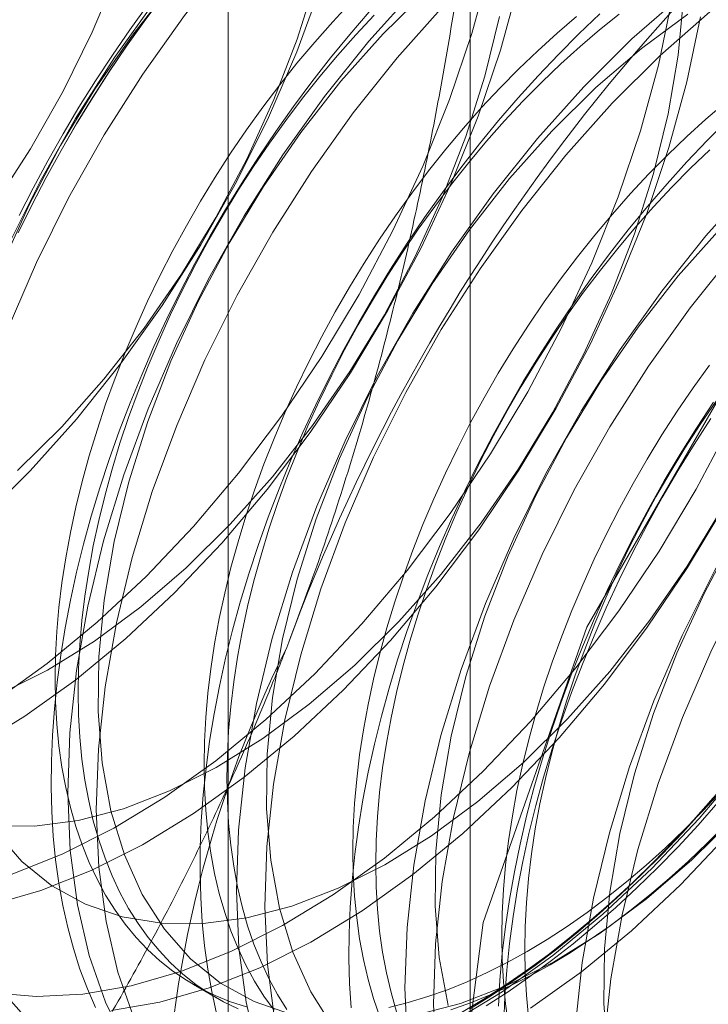
# Model space of a CAD drawing. Units: millimetres. Extents: x 32 to 4232, y 53 to 3023.
# Drawn here: x 3750 to 3753, y 1692 to 1696 of the extents above; entities that cross this region are included whole.
import ezdxf

# ---------------------------------------------------------------- set-up
doc = ezdxf.new("R2010")
doc.units = ezdxf.units.MM
doc.header["$LTSCALE"] = 2

msp = doc.modelspace()

# ---------------------------------------------------------------- linework, layer by layer
at = {"color": 7, "linetype": 'Continuous', "lineweight": 18}
for p, q in [((3751.8048, 1698.8326), (3751.8048, 1653.1063)), ((3751.0433, 1697.7712), (3751.0433, 1652.045)), ((3751.8048, 1696.7099), (3751.8048, 1650.9836)), ((3750.9345, 1692.5361), (3751.0067, 1692.4944))]:
    msp.add_line(p, q, dxfattribs=at)
at = {"color": 7, "linetype": 'Continuous', "lineweight": 18, "flags": 128}
for points in [[(3750.3087, 1694.9903), (3750.4217, 1695.1645), (3750.5245, 1695.3454), (3750.6162, 1695.5313), (3750.6957, 1695.7203), (3750.7624, 1695.9103), (3750.8153, 1696.0995), (3750.8542, 1696.2859), (3750.8784, 1696.4675), (3750.8879, 1696.6426), (3750.8824, 1696.8093), (3750.8621, 1696.9659), (3750.8272, 1697.1109), (3750.7779, 1697.2426)], [(3750.2435, 1693.2821), (3750.4043, 1693.3801), (3750.5641, 1693.4943), (3750.7215, 1693.6239), (3750.8752, 1693.7676), (3751.0239, 1693.9244), (3751.1664, 1694.093), (3751.3016, 1694.2719), (3751.4282, 1694.4597), (3751.5453, 1694.6547), (3751.6518, 1694.8555), (3751.747, 1695.0603), (3751.8299, 1695.2674), (3751.9, 1695.4751), (3751.9566, 1695.6818), (3751.9993, 1695.8856), (3752.0277, 1696.0849), (3752.0415, 1696.278), (3752.0408, 1696.4634), (3752.0254, 1696.6394), (3751.9955, 1696.8048), (3751.9513, 1696.958), (3751.8933, 1697.0978), (3751.8218, 1697.223)], [(3750.3814, 1694.153), (3750.5201, 1694.2899), (3750.6531, 1694.4395), (3750.7791, 1694.6001), (3750.8967, 1694.7703), (3751.0048, 1694.9481), (3751.1021, 1695.1317), (3751.1879, 1695.3194), (3751.261, 1695.5091), (3751.3209, 1695.699), (3751.3669, 1695.887), (3751.3985, 1696.0712), (3751.4153, 1696.2498), (3751.4173, 1696.421), (3751.4044, 1696.5828), (3751.3768, 1696.7338), (3751.3346, 1696.8723), (3751.2784, 1696.997), (3751.2087, 1697.1065), (3751.1263, 1697.1997)], [(3751.4441, 1697.1856), (3751.4811, 1697.0264), (3751.5038, 1696.8558), (3751.5118, 1696.6752), (3751.5053, 1696.486), (3751.4842, 1696.2899), (3751.4487, 1696.0885), (3751.3991, 1695.8834), (3751.3357, 1695.6763), (3751.2593, 1695.469), (3751.1703, 1695.2631), (3751.0695, 1695.0605), (3750.9577, 1694.8626), (3750.8359, 1694.6713), (3750.7051, 1694.4881), (3750.5664, 1694.3145), (3750.4208, 1694.1519)], [(3750.3147, 1693.4319), (3750.4744, 1693.5461), (3750.6318, 1693.6756), (3750.7855, 1693.8194), (3750.9343, 1693.9762), (3751.0768, 1694.1448), (3751.2119, 1694.3237), (3751.3385, 1694.5114), (3751.4556, 1694.7065), (3751.5622, 1694.9073), (3751.6573, 1695.112), (3751.7403, 1695.3192), (3751.8103, 1695.5269), (3751.8669, 1695.7335), (3751.9096, 1695.9373), (3751.938, 1696.1366), (3751.9519, 1696.3298), (3751.9511, 1696.5151), (3751.9357, 1696.6912), (3751.9058, 1696.8565), (3751.8616, 1697.0097), (3751.8036, 1697.1495)], [(3750.3863, 1694.9544), (3750.4303, 1695.0411), (3750.4764, 1695.127), (3750.5245, 1695.2119), (3750.5744, 1695.2957), (3750.6262, 1695.3782), (3750.6797, 1695.4594), (3750.7349, 1695.5391), (3750.7916, 1695.6171), (3750.8499, 1695.6934), (3750.9095, 1695.7679), (3750.9704, 1695.8404), (3751.0326, 1695.9109), (3751.0959, 1695.9791), (3751.1602, 1696.0451), (3751.2254, 1696.1087), (3751.2914, 1696.1698), (3751.3582, 1696.2284), (3751.4256, 1696.2843), (3751.4935, 1696.3374), (3751.5619, 1696.3877), (3751.6305, 1696.4351), (3751.6994, 1696.4795), (3751.7684, 1696.5209)], [(3751.733, 1691.8466), (3751.8455, 1692.7316), (3752.1719, 1693.6598), (3752.6803, 1694.5404), (3753.321, 1695.2872), (3754.0311, 1695.827), (3754.7413, 1696.1071), (3755.3819, 1696.1), (3755.8903, 1695.8064), (3756.2167, 1695.255), (3756.3292, 1694.4999), (3756.2167, 1693.6149), (3755.8903, 1692.6867), (3755.3819, 1691.8061), (3754.7413, 1691.0593), (3754.0311, 1690.5195), (3753.321, 1690.2394), (3752.6803, 1690.2465), (3752.1719, 1690.5401), (3751.8455, 1691.0915), (3751.733, 1691.8466)], [(3754.6471, 1695.274), (3754.603, 1695.4272), (3754.5449, 1695.567), (3754.4735, 1695.6923), (3754.3892, 1695.8019), (3754.2928, 1695.8951), (3754.1851, 1695.971), (3754.067, 1696.029), (3753.9394, 1696.0686), (3753.8034, 1696.0895), (3753.6602, 1696.0915), (3753.5109, 1696.0746), (3753.3568, 1696.0389), (3753.199, 1695.9848), (3753.0391, 1695.9127), (3752.8782, 1695.8232), (3752.7177, 1695.717), (3752.5589, 1695.5949), (3752.4032, 1695.4581), (3752.2519, 1695.3077)], [(3751.1015, 1695.9718), (3750.9558, 1695.8089), (3750.8168, 1695.635), (3750.6858, 1695.4515), (3750.5638, 1695.2599), (3750.4519, 1695.0617), (3750.3509, 1694.8588), (3750.2618, 1694.6526), (3750.1852, 1694.445), (3750.1218, 1694.2376), (3750.0721, 1694.0321), (3750.0365, 1693.8304), (3750.0154, 1693.634), (3750.0088, 1693.4445), (3750.0169, 1693.2636), (3750.0396, 1693.0927), (3750.0767, 1692.9333), (3750.1278, 1692.7866), (3750.1926, 1692.654), (3750.2706, 1692.5364), (3750.361, 1692.4349)], [(3751.1912, 1695.92), (3751.0454, 1695.7571), (3750.9065, 1695.5832), (3750.7754, 1695.3997), (3750.6535, 1695.2081), (3750.5415, 1695.01), (3750.4406, 1694.807), (3750.3514, 1694.6008), (3750.2748, 1694.3932), (3750.2114, 1694.1858), (3750.1618, 1693.9804), (3750.1262, 1693.7786), (3750.105, 1693.5822), (3750.0985, 1693.3927), (3750.1066, 1693.2118), (3750.1293, 1693.0409), (3750.1663, 1692.8815), (3750.2175, 1692.7349), (3750.2823, 1692.6022), (3750.3602, 1692.4846), (3750.4507, 1692.3831)], [(3751.0014, 1695.8325), (3750.8683, 1695.6829), (3750.7424, 1695.5223), (3750.6248, 1695.3522), (3750.5167, 1695.1744), (3750.4193, 1694.9907), (3750.3336, 1694.803)], [(3750.3007, 1692.5103), (3750.4405, 1692.4988), (3750.5869, 1692.5063), (3750.7388, 1692.5325), (3750.8949, 1692.5775), (3751.0539, 1692.6407), (3751.2145, 1692.7216), (3751.3753, 1692.8195), (3751.5351, 1692.9338), (3751.6925, 1693.0633), (3751.8462, 1693.2071), (3751.9949, 1693.3639), (3752.1374, 1693.5325), (3752.2726, 1693.7114), (3752.3992, 1693.8991), (3752.5163, 1694.0942), (3752.6228, 1694.295), (3752.718, 1694.4997), (3752.8009, 1694.7069), (3752.871, 1694.9146), (3752.9276, 1695.1212), (3752.9703, 1695.325), (3752.9987, 1695.5243), (3753.0125, 1695.7175)], [(3751.9953, 1692.4616), (3752.1551, 1692.5759), (3752.3125, 1692.7054), (3752.4662, 1692.8492), (3752.6149, 1693.006), (3752.7574, 1693.1745), (3752.8926, 1693.3534), (3753.0192, 1693.5412), (3753.1363, 1693.7363), (3753.2428, 1693.937), (3753.338, 1694.1418), (3753.4209, 1694.3489), (3753.491, 1694.5567), (3753.5476, 1694.7633), (3753.5903, 1694.9671), (3753.6187, 1695.1664), (3753.6325, 1695.3595), (3753.6318, 1695.5449), (3753.6164, 1695.721)], [(3751.6319, 1695.6656), (3751.4861, 1695.5028), (3751.3471, 1695.3289), (3751.2161, 1695.1453), (3751.0941, 1694.9537), (3750.9822, 1694.7556), (3750.8812, 1694.5526), (3750.7921, 1694.3464), (3750.7155, 1694.1388), (3750.6521, 1693.9314), (3750.6024, 1693.726), (3750.5668, 1693.5242), (3750.5457, 1693.3278), (3750.5391, 1693.1384), (3750.5472, 1692.9574), (3750.5699, 1692.7866), (3750.607, 1692.6271), (3750.6581, 1692.4805), (3750.723, 1692.3478)], [(3750.6766, 1692.4545), (3750.8284, 1692.4808), (3750.9845, 1692.5257), (3751.1435, 1692.5889), (3751.3041, 1692.6698), (3751.465, 1692.7678), (3751.6248, 1692.882), (3751.7822, 1693.0116), (3751.9359, 1693.1553), (3752.0846, 1693.3121), (3752.2271, 1693.4807), (3752.3622, 1693.6596), (3752.4889, 1693.8474), (3752.606, 1694.0424), (3752.7125, 1694.2432), (3752.8077, 1694.448), (3752.8906, 1694.6551), (3752.9607, 1694.8628), (3753.0173, 1695.0694), (3753.06, 1695.2733), (3753.0883, 1695.4725), (3753.1022, 1695.6657)], [(3751.6704, 1695.6633), (3751.5317, 1695.5263)], [(3751.6328, 1692.4398), (3751.7748, 1692.4769), (3751.92, 1692.5327), (3752.0668, 1692.6066), (3752.2139, 1692.6978), (3752.3597, 1692.8054), (3752.5027, 1692.9284), (3752.6414, 1693.0653), (3752.7745, 1693.2149), (3752.9004, 1693.3755), (3753.018, 1693.5456), (3753.1261, 1693.7234), (3753.2235, 1693.9071), (3753.3092, 1694.0948), (3753.3824, 1694.2845), (3753.4422, 1694.4744), (3753.4882, 1694.6624), (3753.5198, 1694.8466), (3753.5367, 1695.0252), (3753.5387, 1695.1963), (3753.5258, 1695.3582), (3753.4981, 1695.5092), (3753.4559, 1695.6477)], [(3752.4693, 1695.6467), (3752.3136, 1695.5099), (3752.1622, 1695.3595)], [(3750.3035, 1693.0352), (3750.4348, 1693.034), (3750.5721, 1693.0521), (3750.7141, 1693.0892), (3750.8593, 1693.145), (3751.0062, 1693.2189), (3751.1533, 1693.3101), (3751.2991, 1693.4177), (3751.4421, 1693.5407), (3751.5808, 1693.6776), (3751.7138, 1693.8272), (3751.8398, 1693.9878), (3751.9574, 1694.1579), (3752.0654, 1694.3357), (3752.1628, 1694.5194), (3752.2485, 1694.7071), (3752.3217, 1694.8968), (3752.3816, 1695.0867), (3752.4275, 1695.2747), (3752.4591, 1695.4589), (3752.476, 1695.6375)], [(3750.3645, 1692.8836), (3750.5235, 1692.9468), (3750.6841, 1693.0277), (3750.845, 1693.1257), (3751.0048, 1693.2399), (3751.1622, 1693.3695), (3751.3159, 1693.5132), (3751.4646, 1693.6701), (3751.6071, 1693.8386), (3751.7422, 1694.0175), (3751.8689, 1694.2053), (3751.986, 1694.4003), (3752.0925, 1694.6011), (3752.1877, 1694.8059), (3752.2706, 1695.013), (3752.3407, 1695.2207), (3752.3973, 1695.4274), (3752.4399, 1695.6312)], [(3750.8385, 1695.6451), (3750.781, 1695.5679), (3750.7251, 1695.489), (3750.6707, 1695.4086), (3750.6181, 1695.3267), (3750.5672, 1695.2436), (3750.5182, 1695.1592), (3750.4711, 1695.0738), (3750.426, 1694.9875), (3750.383, 1694.9004)], [(3750.3842, 1694.9024), (3750.4269, 1694.9889), (3750.4716, 1695.0746), (3750.5184, 1695.1594), (3750.567, 1695.2431), (3750.6176, 1695.3257), (3750.6698, 1695.407), (3750.7238, 1695.4868), (3750.7793, 1695.5651), (3750.8364, 1695.6418)], [(3751.4307, 1695.6263), (3751.3727, 1695.5642), (3751.3159, 1695.5), (3751.2602, 1695.4337), (3751.2058, 1695.3655), (3751.1529, 1695.2955), (3751.1014, 1695.2237), (3751.0515, 1695.1504), (3751.0033, 1695.0757), (3750.9569, 1694.9996), (3750.9123, 1694.9224), (3750.8697, 1694.8442), (3750.8291, 1694.7651), (3750.7905, 1694.6852), (3750.7541, 1694.6048), (3750.7199, 1694.5239), (3750.688, 1694.4427), (3750.6584, 1694.3614), (3750.6313, 1694.28), (3750.6065, 1694.1988), (3750.5843, 1694.1178), (3750.5645, 1694.0373), (3750.5474, 1693.9573), (3750.5328, 1693.8781), (3750.5208, 1693.7997), (3750.5115, 1693.7223), (3750.5048, 1693.6461), (3750.5008, 1693.5711), (3750.4995, 1693.4976), (3750.5008, 1693.4256), (3750.5048, 1693.3553), (3750.5115, 1693.2867), (3750.5208, 1693.2201), (3750.5328, 1693.1556), (3750.5474, 1693.0932), (3750.5645, 1693.033), (3750.5843, 1692.9753), (3750.6065, 1692.92), (3750.6313, 1692.8674), (3750.6584, 1692.8174), (3750.688, 1692.7702), (3750.7199, 1692.7258), (3750.7541, 1692.6844), (3750.7905, 1692.646), (3750.8291, 1692.6106), (3750.8697, 1692.5784), (3750.9123, 1692.5494), (3750.9569, 1692.5237), (3751.0033, 1692.5013), (3751.0515, 1692.4822), (3751.1014, 1692.4664)], [(3751.4876, 1695.5952), (3751.4261, 1695.5237), (3751.3658, 1695.4502), (3751.3068, 1695.3748), (3751.2493, 1695.2976), (3751.1934, 1695.2187), (3751.139, 1695.1383), (3751.0864, 1695.0564), (3751.0355, 1694.9732), (3750.9865, 1694.8889), (3750.9394, 1694.8035), (3750.8943, 1694.7172), (3750.8513, 1694.63), (3750.8104, 1694.5423), (3750.7718, 1694.454), (3750.7353, 1694.3653), (3750.7012, 1694.2764), (3750.6695, 1694.1873), (3750.6402, 1694.0983), (3750.6133, 1694.0094), (3750.5889, 1693.9208), (3750.5671, 1693.8326), (3750.5479, 1693.745), (3750.5312, 1693.6581), (3750.5172, 1693.572), (3750.5058, 1693.4869), (3750.497, 1693.4028), (3750.491, 1693.32), (3750.4876, 1693.2385), (3750.487, 1693.1584), (3750.489, 1693.08), (3750.4937, 1693.0032), (3750.5011, 1692.9283), (3750.5111, 1692.8553), (3750.5239, 1692.7843), (3750.5392, 1692.7155), (3750.5572, 1692.649), (3750.5777, 1692.5848), (3750.6008, 1692.523), (3750.6264, 1692.4639)], [(3751.5029, 1695.5846), (3751.445, 1695.5225), (3751.3881, 1695.4583), (3751.3324, 1695.392), (3751.278, 1695.3238), (3751.2251, 1695.2538), (3751.1736, 1695.182), (3751.1237, 1695.1087), (3751.0755, 1695.034), (3751.0291, 1694.9579), (3750.9845, 1694.8807), (3750.9419, 1694.8025), (3750.9013, 1694.7234), (3750.8627, 1694.6436), (3750.8263, 1694.5631), (3750.7921, 1694.4822), (3750.7602, 1694.401), (3750.7307, 1694.3197), (3750.7035, 1694.2383), (3750.6787, 1694.1571), (3750.6565, 1694.0761), (3750.6368, 1693.9956), (3750.6196, 1693.9156), (3750.605, 1693.8364), (3750.593, 1693.758), (3750.5837, 1693.6806), (3750.577, 1693.6044), (3750.573, 1693.5294), (3750.5717, 1693.4559), (3750.573, 1693.3839), (3750.577, 1693.3136), (3750.5837, 1693.245), (3750.593, 1693.1784), (3750.605, 1693.1139), (3750.6196, 1693.0515), (3750.6368, 1692.9914), (3750.6565, 1692.9336), (3750.6787, 1692.8784), (3750.7035, 1692.8257), (3750.7307, 1692.7757), (3750.7602, 1692.7285), (3750.7921, 1692.6841), (3750.8263, 1692.6427), (3750.8627, 1692.6043), (3750.9013, 1692.5689), (3750.9419, 1692.5367), (3750.9845, 1692.5077), (3751.0291, 1692.482), (3751.0755, 1692.4596)], [(3751.7215, 1695.6138), (3751.5758, 1695.451), (3751.4368, 1695.2771), (3751.3058, 1695.0936), (3751.1838, 1694.9019), (3751.0719, 1694.7038), (3750.9709, 1694.5008), (3750.8818, 1694.2947), (3750.8052, 1694.087), (3750.7418, 1693.8796), (3750.6921, 1693.6742), (3750.6565, 1693.4725), (3750.6354, 1693.276), (3750.6288, 1693.0866), (3750.6369, 1692.9057), (3750.6596, 1692.7348), (3750.6967, 1692.5754), (3750.7478, 1692.4287)], [(3752.2129, 1695.5885), (3752.1473, 1695.5262), (3752.0825, 1695.4614), (3752.0187, 1695.3942), (3751.956, 1695.3248), (3751.8944, 1695.2534), (3751.8341, 1695.1798), (3751.7752, 1695.1044), (3751.7177, 1695.0272), (3751.6617, 1694.9483), (3751.6073, 1694.8679), (3751.5547, 1694.786), (3751.5038, 1694.7029), (3751.4548, 1694.6185), (3751.4077, 1694.5331), (3751.3626, 1694.4468), (3751.3196, 1694.3597), (3751.2787, 1694.2719), (3751.2401, 1694.1836), (3751.2037, 1694.0949), (3751.1696, 1694.006), (3751.1378, 1693.917), (3751.1085, 1693.8279), (3751.0816, 1693.739), (3751.0573, 1693.6505), (3751.0354, 1693.5623), (3751.0162, 1693.4747), (3750.9995, 1693.3878), (3750.9855, 1693.3017), (3750.9741, 1693.2165), (3750.9654, 1693.1325), (3750.9593, 1693.0496), (3750.956, 1692.9681), (3750.9553, 1692.8881), (3750.9573, 1692.8096), (3750.962, 1692.7328), (3750.9694, 1692.6579), (3750.9795, 1692.5849), (3750.9922, 1692.5139), (3751.0075, 1692.4451)], [(3752.274, 1695.588), (3752.2121, 1695.5384), (3752.1507, 1695.4862), (3752.0901, 1695.4313), (3752.0302, 1695.374), (3751.9712, 1695.3142), (3751.9133, 1695.2522), (3751.8564, 1695.188), (3751.8007, 1695.1217), (3751.7464, 1695.0535), (3751.6934, 1694.9834), (3751.6419, 1694.9117), (3751.5921, 1694.8384), (3751.5439, 1694.7636), (3751.4974, 1694.6876), (3751.4529, 1694.6104), (3751.4102, 1694.5322), (3751.3696, 1694.453), (3751.331, 1694.3732), (3751.2946, 1694.2928), (3751.2605, 1694.2119), (3751.2286, 1694.1307), (3751.199, 1694.0493), (3751.1718, 1693.9679), (3751.1471, 1693.8867), (3751.1248, 1693.8058), (3751.1051, 1693.7252), (3751.0879, 1693.6453), (3751.0733, 1693.566), (3751.0613, 1693.4877), (3751.052, 1693.4103), (3751.0453, 1693.334), (3751.0413, 1693.2591), (3751.04, 1693.1855), (3751.0413, 1693.1135), (3751.0453, 1693.0432), (3751.052, 1692.9747), (3751.0613, 1692.9081), (3751.0733, 1692.8435), (3751.0879, 1692.7811), (3751.1051, 1692.721), (3751.1248, 1692.6633), (3751.1471, 1692.608), (3751.1718, 1692.5553), (3751.199, 1692.5053), (3751.2286, 1692.4581)], [(3751.7448, 1692.4154), (3751.9056, 1692.5134), (3752.0654, 1692.6276), (3752.2228, 1692.7572), (3752.3765, 1692.9009), (3752.5252, 1693.0578), (3752.6678, 1693.2263), (3752.8029, 1693.4052), (3752.9295, 1693.593), (3753.0466, 1693.788), (3753.1532, 1693.9888), (3753.2483, 1694.1936), (3753.3313, 1694.4007), (3753.4013, 1694.6084), (3753.4579, 1694.8151), (3753.5006, 1695.0189), (3753.529, 1695.2182), (3753.5429, 1695.4113), (3753.5421, 1695.5967)], [(3752.4895, 1695.5877), (3752.3437, 1695.48), (3752.2007, 1695.3571), (3752.062, 1695.2202)], [(3750.2981, 1692.7869), (3750.4542, 1692.8319), (3750.6132, 1692.895), (3750.7738, 1692.976), (3750.9347, 1693.0739), (3751.0944, 1693.1882), (3751.2518, 1693.3177), (3751.4055, 1693.4615), (3751.5543, 1693.6183), (3751.6968, 1693.7868), (3751.8319, 1693.9657), (3751.9585, 1694.1535), (3752.0756, 1694.3486), (3752.1822, 1694.5493), (3752.2773, 1694.7541), (3752.3603, 1694.9612), (3752.4303, 1695.169), (3752.4869, 1695.3756), (3752.5296, 1695.5794)], [(3750.329, 1693.4512), (3750.4759, 1693.5251), (3750.623, 1693.6163), (3750.7687, 1693.7239), (3750.9117, 1693.8468), (3751.0504, 1693.9838), (3751.1835, 1694.1333), (3751.3094, 1694.294), (3751.427, 1694.4641), (3751.5351, 1694.6419), (3751.6325, 1694.8256), (3751.7182, 1695.0132), (3751.7914, 1695.203), (3751.8513, 1695.3928), (3751.8972, 1695.5808)], [(3752.1398, 1695.5801), (3752.0785, 1695.5279), (3752.0179, 1695.473), (3751.958, 1695.4157), (3751.899, 1695.3559), (3751.841, 1695.2939), (3751.7842, 1695.2297), (3751.7285, 1695.1634), (3751.6741, 1695.0952), (3751.6212, 1695.0251), (3751.5697, 1694.9534), (3751.5198, 1694.8801), (3751.4716, 1694.8053), (3751.4252, 1694.7293), (3751.3806, 1694.6521), (3751.338, 1694.5738), (3751.2974, 1694.4947), (3751.2588, 1694.4149), (3751.2224, 1694.3344), (3751.1882, 1694.2536), (3751.1563, 1694.1724), (3751.1268, 1694.091), (3751.0996, 1694.0096), (3751.0748, 1693.9284), (3751.0526, 1693.8474), (3751.0329, 1693.7669), (3751.0157, 1693.687), (3751.0011, 1693.6077), (3750.9891, 1693.5294), (3750.9798, 1693.452), (3750.9731, 1693.3757), (3750.9691, 1693.3008), (3750.9678, 1693.2272), (3750.9691, 1693.1552), (3750.9731, 1693.0849), (3750.9798, 1693.0164), (3750.9891, 1692.9498), (3751.0011, 1692.8852), (3751.0157, 1692.8228), (3751.0329, 1692.7627), (3751.0526, 1692.705), (3751.0748, 1692.6497), (3751.0996, 1692.597), (3751.1268, 1692.547), (3751.1563, 1692.4998), (3751.1882, 1692.4555)], [(3751.5317, 1695.5263), (3751.3987, 1695.3768), (3751.2727, 1695.2161), (3751.1551, 1695.046), (3751.047, 1694.8682), (3750.9497, 1694.6845), (3750.8639, 1694.4969), (3750.7908, 1694.3071), (3750.7309, 1694.1173), (3750.6849, 1693.9293), (3750.6533, 1693.745), (3750.6365, 1693.5664), (3750.6345, 1693.3953), (3750.6474, 1693.2334), (3750.675, 1693.0825), (3750.7172, 1692.9439), (3750.7734, 1692.8193), (3750.8431, 1692.7098), (3750.9255, 1692.6166), (3751.0199, 1692.5406), (3751.1252, 1692.4826), (3751.2403, 1692.4432)], [(3752.1622, 1695.3595), (3752.0164, 1695.1966), (3751.8775, 1695.0227), (3751.7464, 1694.8392), (3751.6245, 1694.6476), (3751.5125, 1694.4494), (3751.4116, 1694.2465), (3751.3224, 1694.0403), (3751.2458, 1693.8327), (3751.1824, 1693.6253), (3751.1327, 1693.4198), (3751.0972, 1693.2181), (3751.076, 1693.0217), (3751.0695, 1692.8322), (3751.0776, 1692.6513), (3751.1002, 1692.4804), (3751.1373, 1692.321)], [(3752.2519, 1695.3077), (3752.1061, 1695.1448), (3751.9671, 1694.9709), (3751.8361, 1694.7874), (3751.7141, 1694.5958), (3751.6022, 1694.3977), (3751.5012, 1694.1947), (3751.4121, 1693.9885), (3751.3355, 1693.7809), (3751.2721, 1693.5735), (3751.2224, 1693.3681), (3751.1868, 1693.1663), (3751.1657, 1692.9699), (3751.1591, 1692.7804), (3751.1672, 1692.5995), (3751.1899, 1692.4286)], [(3752.6082, 1695.3098), (3752.5468, 1695.2575), (3752.4862, 1695.2027), (3752.4263, 1695.1453), (3752.3673, 1695.0856), (3752.3094, 1695.0235), (3752.2525, 1694.9593), (3752.1968, 1694.893), (3752.1425, 1694.8248), (3752.0895, 1694.7548), (3752.038, 1694.683), (3751.9881, 1694.6097), (3751.94, 1694.535), (3751.8935, 1694.4589), (3751.849, 1694.3817), (3751.8063, 1694.3035), (3751.7657, 1694.2244), (3751.7271, 1694.1445), (3751.6907, 1694.0641), (3751.6566, 1693.9832), (3751.6246, 1693.902), (3751.5951, 1693.8206), (3751.5679, 1693.7393), (3751.5432, 1693.658), (3751.5209, 1693.5771), (3751.5012, 1693.4966), (3751.484, 1693.4166), (3751.4694, 1693.3374), (3751.4574, 1693.259), (3751.4481, 1693.1816), (3751.4414, 1693.1054), (3751.4374, 1693.0304), (3751.4361, 1692.9569), (3751.4374, 1692.8849), (3751.4414, 1692.8145), (3751.4481, 1692.746), (3751.4574, 1692.6794), (3751.4694, 1692.6149), (3751.484, 1692.5525), (3751.5012, 1692.4923), (3751.5209, 1692.4346)], [(3752.6156, 1695.2558), (3752.5508, 1695.191), (3752.487, 1695.1239), (3752.4243, 1695.0545), (3752.3627, 1694.983), (3752.3024, 1694.9095), (3752.2435, 1694.8341), (3752.186, 1694.7569), (3752.13, 1694.678), (3752.0757, 1694.5976), (3752.023, 1694.5157), (3751.9721, 1694.4325), (3751.9231, 1694.3482), (3751.876, 1694.2628), (3751.8309, 1694.1764), (3751.7879, 1694.0893), (3751.7471, 1694.0016), (3751.7084, 1693.9133), (3751.672, 1693.8246), (3751.6379, 1693.7357), (3751.6061, 1693.6466), (3751.5768, 1693.5576), (3751.5499, 1693.4687), (3751.5256, 1693.3801), (3751.5038, 1693.2919), (3751.4845, 1693.2043), (3751.4678, 1693.1174), (3751.4538, 1693.0313), (3751.4424, 1692.9462), (3751.4337, 1692.8621), (3751.4276, 1692.7793), (3751.4243, 1692.6978), (3751.4236, 1692.6177), (3751.4256, 1692.5392), (3751.4303, 1692.4625)], [(3752.062, 1695.2202), (3751.929, 1695.0706), (3751.803, 1694.91), (3751.6854, 1694.7398), (3751.5774, 1694.562), (3751.48, 1694.3784), (3751.3943, 1694.1907), (3751.3211, 1694.001), (3751.2612, 1693.8111), (3751.2152, 1693.6231), (3751.1837, 1693.4389), (3751.1668, 1693.2603), (3751.1648, 1693.0891), (3751.1777, 1692.9273), (3751.2054, 1692.7763), (3751.2475, 1692.6378), (3751.3037, 1692.5131), (3751.3734, 1692.4036)], [(3752.5584, 1695.161), (3752.4985, 1695.1036), (3752.4396, 1695.0439), (3752.3816, 1694.9818), (3752.3247, 1694.9176), (3752.269, 1694.8513), (3752.2147, 1694.7831), (3752.1617, 1694.7131), (3752.1102, 1694.6413), (3752.0604, 1694.568), (3752.0122, 1694.4933), (3751.9658, 1694.4172), (3751.9212, 1694.34), (3751.8785, 1694.2618), (3751.8379, 1694.1827), (3751.7994, 1694.1028), (3751.763, 1694.0224), (3751.7288, 1693.9415), (3751.6969, 1693.8603), (3751.6673, 1693.779), (3751.6401, 1693.6976), (3751.6154, 1693.6164), (3751.5931, 1693.5354), (3751.5734, 1693.4549), (3751.5562, 1693.3749), (3751.5416, 1693.2957), (3751.5297, 1693.2173), (3751.5203, 1693.1399), (3751.5137, 1693.0637), (3751.5096, 1692.9887), (3751.5083, 1692.9152), (3751.5096, 1692.8432), (3751.5137, 1692.7729), (3751.5203, 1692.7043), (3751.5297, 1692.6377), (3751.5416, 1692.5732), (3751.5562, 1692.5108), (3751.5734, 1692.4506)], [(3752.6925, 1695.0533), (3752.5468, 1694.8905), (3752.4078, 1694.7165), (3752.2768, 1694.533), (3752.1548, 1694.3414), (3752.0429, 1694.1433), (3751.9419, 1693.9403), (3751.8528, 1693.7341), (3751.7762, 1693.5265), (3751.7128, 1693.3191), (3751.6631, 1693.1137), (3751.6275, 1692.9119), (3751.6064, 1692.7155), (3751.5998, 1692.526), (3751.6079, 1692.3451)], [(3752.7822, 1695.0015), (3752.6364, 1694.8387), (3752.4975, 1694.6648), (3752.3664, 1694.4813), (3752.2445, 1694.2896), (3752.1325, 1694.0915), (3752.0316, 1693.8885), (3751.9424, 1693.6824), (3751.8658, 1693.4747), (3751.8024, 1693.2673), (3751.7527, 1693.0619), (3751.7172, 1692.8602), (3751.696, 1692.6637), (3751.6895, 1692.4743), (3751.6976, 1692.2934)], [(3752.5924, 1694.914), (3752.4593, 1694.7645), (3752.3334, 1694.6038), (3752.2158, 1694.4337), (3752.1077, 1694.2559), (3752.0103, 1694.0722), (3751.9246, 1693.8845), (3751.8514, 1693.6948), (3751.7915, 1693.505), (3751.7456, 1693.317), (3751.714, 1693.1327), (3751.6971, 1692.9541), (3751.6951, 1692.783), (3751.708, 1692.6211), (3751.7357, 1692.4701)], [(3753.2229, 1694.7472), (3753.0771, 1694.5843), (3752.9381, 1694.4104), (3752.8071, 1694.2269), (3752.6851, 1694.0353), (3752.5732, 1693.8371), (3752.4722, 1693.6342), (3752.3831, 1693.428), (3752.3065, 1693.2203), (3752.2431, 1693.013), (3752.1934, 1692.8075), (3752.1578, 1692.6058), (3752.1367, 1692.4093)], [(3753.3125, 1694.6954), (3753.1668, 1694.5325), (3753.0278, 1694.3586), (3752.8968, 1694.1751), (3752.7748, 1693.9835), (3752.6629, 1693.7854), (3752.5619, 1693.5824), (3752.4728, 1693.3762), (3752.3962, 1693.1686), (3752.3328, 1692.9612), (3752.2831, 1692.7558), (3752.2475, 1692.554), (3752.2264, 1692.3576)], [(3753.1227, 1694.6079), (3752.9897, 1694.4583), (3752.8637, 1694.2977), (3752.7461, 1694.1275), (3752.638, 1693.9497), (3752.5406, 1693.7661), (3752.4549, 1693.5784), (3752.3818, 1693.3887), (3752.3219, 1693.1988), (3752.2759, 1693.0108), (3752.2443, 1692.8266), (3752.2274, 1692.648), (3752.2254, 1692.4768), (3752.2384, 1692.315)], [(3752.5578, 1694.4844), (3752.5063, 1694.4127), (3752.4565, 1694.3393), (3752.4083, 1694.2646), (3752.3618, 1694.1886), (3752.3173, 1694.1114), (3752.2746, 1694.0331), (3752.234, 1693.954), (3752.1955, 1693.8742), (3752.1591, 1693.7937), (3752.1249, 1693.7128), (3752.093, 1693.6316), (3752.0634, 1693.5503), (3752.0362, 1693.4689), (3752.0115, 1693.3877), (3751.9892, 1693.3067), (3751.9695, 1693.2262), (3751.9523, 1693.1463), (3751.9377, 1693.067), (3751.9258, 1692.9886), (3751.9164, 1692.9113), (3751.9098, 1692.835), (3751.9057, 1692.7601), (3751.9044, 1692.6865), (3751.9057, 1692.6145), (3751.9098, 1692.5442), (3751.9164, 1692.4757), (3751.9258, 1692.4091)], [(3751.8939, 1692.468), (3751.8986, 1692.5502), (3751.906, 1692.6336), (3751.9161, 1692.7183), (3751.9288, 1692.8039), (3751.9442, 1692.8904), (3751.9621, 1692.9777), (3751.9827, 1693.0656), (3752.0058, 1693.154), (3752.0314, 1693.2428), (3752.0595, 1693.3317), (3752.09, 1693.4208), (3752.1229, 1693.5098), (3752.1582, 1693.5986), (3752.1958, 1693.6871), (3752.2355, 1693.7752), (3752.2775, 1693.8626), (3752.3216, 1693.9494), (3752.3676, 1694.0352), (3752.4157, 1694.1201), (3752.4657, 1694.2039), (3752.5174, 1694.2864), (3752.5709, 1694.3676)], [(3751.9886, 1692.434), (3751.982, 1692.5025), (3751.978, 1692.5728), (3751.9766, 1692.6448), (3751.978, 1692.7184), (3751.982, 1692.7933), (3751.9886, 1692.8696), (3751.998, 1692.947), (3752.0099, 1693.0253), (3752.0245, 1693.1046), (3752.0417, 1693.1845), (3752.0614, 1693.265), (3752.0837, 1693.346), (3752.1084, 1693.4272), (3752.1356, 1693.5086), (3752.1652, 1693.59), (3752.1971, 1693.6712), (3752.2313, 1693.752), (3752.2677, 1693.8325), (3752.3062, 1693.9123), (3752.3469, 1693.9914), (3752.3895, 1694.0697), (3752.4341, 1694.1469), (3752.4805, 1694.2229), (3752.5287, 1694.2977), (3752.5786, 1694.371)], [(3751.9105, 1692.417), (3751.9139, 1692.4985), (3751.92, 1692.5814), (3751.9287, 1692.6654), (3751.9401, 1692.7506), (3751.9541, 1692.8367), (3751.9708, 1692.9236), (3751.99, 1693.0112), (3752.0119, 1693.0994), (3752.0362, 1693.188), (3752.0631, 1693.2769), (3752.0924, 1693.3659), (3752.1241, 1693.4549), (3752.1583, 1693.5439), (3752.1947, 1693.6326), (3752.2333, 1693.7208), (3752.2742, 1693.8086), (3752.3172, 1693.8957), (3752.3623, 1693.982), (3752.4094, 1694.0674), (3752.4584, 1694.1518), (3752.5093, 1694.235), (3752.5619, 1694.3168)], [(3750.4208, 1694.1519), (3750.2697, 1694.0016)], [(3750.3127, 1693.0159), (3750.3952, 1692.9227), (3750.4895, 1692.8467), (3750.5948, 1692.7887), (3750.71, 1692.7494), (3750.8339, 1692.729), (3750.9651, 1692.7279), (3751.1025, 1692.7459), (3751.2444, 1692.7831), (3751.3896, 1692.8389), (3751.5365, 1692.9128), (3751.6836, 1693.004), (3751.8294, 1693.1116), (3751.9724, 1693.2345), (3752.1111, 1693.3715), (3752.2441, 1693.521), (3752.3701, 1693.6817), (3752.4877, 1693.8518), (3752.5958, 1694.0296)], [(3752.5969, 1693.1546), (3752.5354, 1693.0831), (3752.4726, 1693.0137), (3752.4088, 1692.9466), (3752.3441, 1692.8818), (3752.2784, 1692.8194), (3752.212, 1692.7596), (3752.1449, 1692.7024), (3752.0772, 1692.6479), (3752.0091, 1692.5961), (3751.9406, 1692.5473), (3751.8718, 1692.5014), (3751.8029, 1692.4585)], [(3751.9844, 1692.6401), (3752.0474, 1692.678), (3752.1103, 1692.719), (3752.173, 1692.7628), (3752.2353, 1692.8096), (3752.2972, 1692.8592), (3752.3585, 1692.9114), (3752.4192, 1692.9663), (3752.4791, 1693.0236), (3752.538, 1693.0834), (3752.596, 1693.1454)], [(3752.5695, 1693.1233), (3752.5078, 1693.0533), (3752.445, 1692.9856), (3752.3811, 1692.9201), (3752.3164, 1692.8569), (3752.2508, 1692.7963), (3752.1845, 1692.7382), (3752.1176, 1692.6827), (3752.0502, 1692.6299), (3751.9823, 1692.58), (3751.9142, 1692.533), (3751.8458, 1692.4889), (3751.7773, 1692.4478)], [(3751.8553, 1692.4692), (3751.9242, 1692.5136), (3751.9928, 1692.561), (3752.0612, 1692.6113), (3752.1291, 1692.6644), (3752.1965, 1692.7203), (3752.2633, 1692.7788), (3752.3293, 1692.8399), (3752.3945, 1692.9035), (3752.4588, 1692.9695), (3752.5221, 1693.0378), (3752.5843, 1693.1082)], [(3752.0566, 1692.5984), (3752.1196, 1692.6363), (3752.1825, 1692.6773), (3752.2452, 1692.7212), (3752.3075, 1692.7679), (3752.3694, 1692.8175), (3752.4308, 1692.8697), (3752.4914, 1692.9246), (3752.5513, 1692.9819), (3752.6103, 1693.0417)], [(3751.5496, 1692.4642), (3751.6102, 1692.4794), (3751.6715, 1692.498), (3751.7334, 1692.5199), (3751.7958, 1692.5451), (3751.8584, 1692.5736), (3751.9214, 1692.6052), (3751.9844, 1692.6401)], [(3751.7438, 1692.4563), (3751.8056, 1692.4782), (3751.868, 1692.5034), (3751.9307, 1692.5319), (3751.9936, 1692.5635), (3752.0566, 1692.5984)]]:
    msp.add_lwpolyline(points, dxfattribs=at)
at = {"color": 7, "linetype": 'Continuous', "lineweight": 18}
for centre, radius, start, end in [((3755.0752, 1692.5793), 6.134, 122.62208, 159.78878), ((3756.9844, 1691.4772), 6.134, 122.62208, 159.78878), ((3748.4616, 1696.3797), 6.134, 302.62208, 339.78878), ((3754.4944, 1691.9633), 3.6519, 153.4364, 206.5636)]:
    msp.add_arc(centre, radius, start, end, dxfattribs=at)
for points, knots in [([(3751.7919, 1695.8467), (3751.7775, 1695.7512), (3751.7488, 1695.5603), (3751.698, 1695.2752), (3751.641, 1694.9914), (3751.5762, 1694.7081), (3751.5032, 1694.4261), (3751.421, 1694.1457), (3751.3304, 1693.8683), (3751.2622, 1693.687), (3751.2281, 1693.5964)], [0, 0, 0, 0, 0.123627, 0.247252, 0.371298, 0.49534, 0.621101, 0.746858, 0.87343, 1, 1, 1, 1]), ([(3751.2281, 1693.5964), (3751.2084, 1693.5467), (3751.1566, 1693.4154), (3751.0664, 1693.2063), (3750.9559, 1692.97), (3750.8385, 1692.7383), (3750.7141, 1692.5101), (3750.5834, 1692.2859), (3750.4467, 1692.0654), (3750.3055, 1691.849), (3750.2078, 1691.7082), (3750.1589, 1691.6378)], [0, 0, 0, 0, 0.070004, 0.184894, 0.299785, 0.415301, 0.530821, 0.647921, 0.765024, 0.882511, 1, 1, 1, 1])]:
    msp.add_open_spline(points, degree=3, knots=knots, dxfattribs=at)

doc.saveas('drawing.dxf')
